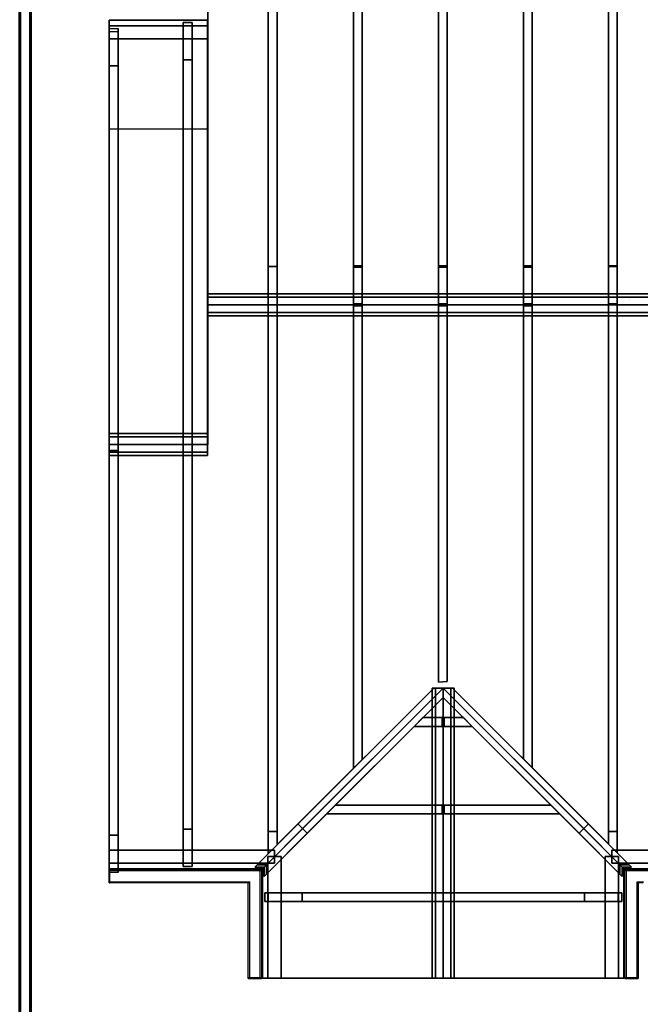
# Model space of a CAD drawing. Extents: x 515 to 17297, y 675 to 3505.
# Drawn here: x 16195 to 16762, y 1135 to 2034 of the extents above; entities that cross this region are included whole.
import ezdxf

# ---------------------------------------------------------------- set-up
doc = ezdxf.new("R2010")
doc.units = 0
doc.header["$LTSCALE"] = 0.25
doc.header["$MEASUREMENT"] = 0
doc.layers.add('DOG', color=3, linetype='CONTINUOUS', lineweight=30)
doc.layers.add('DUV', color=250, linetype='CONTINUOUS', lineweight=60)

msp = doc.modelspace()

# ---------------------------------------------------------------- linework, layer by layer
at = {"layer": 'DOG'}
for points in [[(16366.948, 2358.543), (16366.948, 1808.543, 178.706), (16366.948, 1808.543, 172.706), (16366.948, 2358.543, -6)], [(16366.948, 2358.543, -6), (16366.948, 1808.543, 172.706), (16366.948, 1808.543, 170.706), (16366.948, 2358.543, -8)], [(16422.184, 2353.453, -16.861), (16422.184, 1808.543, 170.706), (16422.184, 2356.543, -7.35)], [(16422.184, 1808.543, 170.706), (16422.184, 2356.543, -7.35), (16430.184, 2356.543, -7.35), (16430.184, 1808.543, 170.706)], [(16430.184, 2353.453, -16.861), (16430.184, 1808.543, 170.706), (16430.184, 2356.543, -7.35)], [(16422.184, 2353.453, -16.861), (16422.184, 2322.449, -15.199), (16422.184, 1808.543, 151.78), (16422.184, 1808.543, 170.706)], [(16430.184, 2353.453, -16.861), (16430.184, 2322.449, -15.199), (16430.184, 1808.543, 151.78), (16430.184, 1808.543, 170.706)], [(16422.184, 2322.449, -15.199), (16422.184, 1808.543, 151.78), (16430.184, 1808.543, 151.78), (16430.184, 2322.449, -15.199)], [(16499.85, 2297.055, -6.948), (16499.85, 1809.494, 150.97), (16499.85, 1808.543, 151.78), (16499.85, 1808.543, 170.706)], [(16499.85, 2297.055, -6.948), (16499.85, 1808.543, 170.706), (16499.85, 2297.055, 11.979)], [(16499.85, 2297.055, -6.948), (16499.85, 1809.494, 150.97), (16507.85, 1809.494, 150.97), (16507.85, 2289.055, -4.348)], [(16499.85, 1808.543, 170.706), (16499.85, 2297.055, 11.979), (16507.85, 2289.055, 14.578), (16507.85, 1808.543, 170.706)], [(16507.85, 2289.055, -4.348), (16507.85, 1809.494, 150.97), (16507.85, 1808.543, 151.78), (16507.85, 1808.543, 170.706)], [(16507.85, 2289.055, -4.348), (16507.85, 1808.543, 170.706), (16507.85, 2289.055, 14.578)], [(16732.85, 2256.06, 6.372), (16732.85, 1809.494, 150.97), (16740.85, 1809.494, 150.97), (16740.85, 2264.06, 3.773)], [(16732.85, 1808.543, 170.706), (16732.85, 2256.06, 25.299), (16740.85, 2264.06, 22.7), (16740.85, 1808.543, 170.706)], [(16740.85, 2264.06, 3.773), (16740.85, 1809.494, 150.97), (16740.85, 1808.543, 151.78), (16740.85, 1808.543, 170.706)], [(16740.85, 2264.06, 3.773), (16740.85, 1808.543, 170.706), (16740.85, 2264.06, 22.7)], [(16732.85, 2256.06, 6.372), (16732.85, 1809.494, 150.97), (16732.85, 1808.543, 151.78), (16732.85, 1808.543, 170.706)], [(16732.85, 2256.06, 6.372), (16732.85, 1808.543, 170.706), (16732.85, 2256.06, 25.299)], [(16577.517, 2219.389, 18.288), (16577.517, 1809.494, 150.97), (16577.517, 1808.543, 151.78), (16577.517, 1808.543, 170.706)], [(16577.517, 2219.389, 18.288), (16577.517, 1808.543, 170.706), (16577.517, 2219.389, 37.214)], [(16577.517, 2219.389, 18.288), (16577.517, 1809.494, 150.97), (16585.517, 1809.494, 150.97), (16585.517, 2211.389, 20.887)], [(16577.517, 1808.543, 170.706), (16577.517, 2219.389, 37.214), (16585.517, 2211.389, 39.813), (16585.517, 1808.543, 170.706)], [(16585.517, 2211.389, 20.887), (16585.517, 1809.494, 150.97), (16585.517, 1808.543, 151.78), (16585.517, 1808.543, 170.706)], [(16585.517, 2211.389, 20.887), (16585.517, 1808.543, 170.706), (16585.517, 2211.389, 39.813)], [(16655.183, 2178.393, 31.608), (16655.183, 1809.494, 150.97), (16663.183, 1809.494, 150.97), (16663.183, 2186.393, 29.009)], [(16655.183, 1808.543, 170.706), (16655.183, 2178.393, 50.534), (16663.183, 2186.393, 47.935), (16663.183, 1808.543, 170.706)], [(16663.183, 2186.393, 29.009), (16663.183, 1809.494, 150.97), (16663.183, 1808.543, 151.78), (16663.183, 1808.543, 170.706)], [(16663.183, 2186.393, 29.009), (16663.183, 1808.543, 170.706), (16663.183, 2186.393, 47.935)], [(16655.183, 2178.393, 31.608), (16655.183, 1809.494, 150.97), (16655.183, 1808.543, 151.78), (16655.183, 1808.543, 170.706)], [(16655.183, 2178.393, 31.608), (16655.183, 1808.543, 170.706), (16655.183, 2178.393, 50.534)], [(16366.748, 2033.543), (16276.951, 2033.543), (16276.951, 2033.543, -6), (16366.748, 2033.543, -6)], [(16276.951, 2033.543), (16276.951, 1646.043, 125.906), (16276.951, 1646.043, 119.906), (16276.951, 2033.543, -6)], [(16366.748, 2033.543, -6), (16276.951, 2033.543, -6), (16276.951, 2033.543, -8), (16366.748, 2033.543, -8)], [(16276.951, 2033.543, -6), (16276.951, 1646.043, 119.906), (16276.951, 1646.043, 117.906), (16276.951, 2033.543, -8)], [(16366.748, 1646.043, 125.906), (16366.748, 2033.543), (16366.748, 2033.543, -6), (16366.748, 1646.043, 119.906)], [(16366.748, 1646.043, 119.906), (16366.748, 2033.543, -6), (16366.748, 2033.543, -8), (16366.748, 1646.043, 117.906)], [(16366.748, 2028.543, -22.147), (16366.748, 2028.543, -34.147), (16276.951, 2028.543, -34.147)], [(16366.748, 2028.543, -22.147), (16276.951, 2028.543, -34.147), (16276.951, 2028.543, -22.147)], [(16366.748, 2028.543, -34.147), (16276.951, 2028.543, -34.147), (16276.951, 2016.543, -34.147), (16366.748, 2016.543, -34.147)], [(16276.951, 2028.543, -34.147), (16276.951, 2028.543, -22.147), (16276.951, 2016.543, -22.147), (16276.951, 2016.543, -34.147)], [(16276.951, 2028.543, -22.147), (16366.748, 2028.543, -22.147), (16366.748, 2016.543, -22.147), (16276.951, 2016.543, -22.147)], [(16276.951, 2022.891, 0.258), (16276.951, 1640.481, 135.025), (16276.951, 2025.981, 9.769)], [(16276.951, 1640.481, 135.025), (16276.951, 2025.981, 9.769), (16284.951, 2025.981, 9.769), (16284.951, 1640.481, 135.025)], [(16284.951, 2022.891, 0.258), (16284.951, 1640.481, 135.025), (16284.951, 2025.981, 9.769)], [(16344.518, 2028.453, -16.861), (16344.518, 1646.043, 117.906), (16344.518, 2031.543, -7.35)], [(16344.518, 1646.043, 117.906), (16344.518, 2031.543, -7.35), (16352.518, 2031.543, -7.35), (16352.518, 1646.043, 117.906)], [(16344.518, 2031.543, -7.35), (16344.518, 2028.453, -16.861), (16352.518, 2028.453, -16.861), (16352.518, 2031.543, -7.35)], [(16344.518, 2028.453, -16.861), (16344.518, 1997.449, -15.199), (16344.518, 1646.043, 98.98), (16344.518, 1646.043, 117.906)], [(16344.518, 2028.453, -16.861), (16344.518, 1997.449, -15.199), (16352.518, 1997.449, -15.199), (16352.518, 2028.453, -16.861)], [(16352.518, 2028.453, -16.861), (16352.518, 1646.043, 117.906), (16352.518, 2031.543, -7.35)], [(16352.518, 2028.453, -16.861), (16352.518, 1997.449, -15.199), (16352.518, 1646.043, 98.98), (16352.518, 1646.043, 117.906)], [(16366.748, 2028.543, -22.147), (16366.748, 2028.543, -34.147), (16366.748, 2016.543, -34.147), (16366.748, 2016.543, -22.147)], [(16276.951, 2022.891, 0.258), (16276.951, 1991.887, 1.92), (16276.951, 1640.481, 116.099), (16276.951, 1640.481, 135.025)], [(16276.951, 2022.891, 0.258), (16276.951, 1991.887, 1.92), (16284.951, 1991.887, 1.92), (16284.951, 2022.891, 0.258)], [(16366.748, 2016.543, -22.147), (16366.748, 2016.543, -34.147), (16276.951, 2016.543, -34.147)], [(16366.748, 2016.543, -22.147), (16276.951, 2016.543, -34.147), (16276.951, 2016.543, -22.147)], [(16284.951, 2022.891, 0.258), (16284.951, 1991.887, 1.92), (16284.951, 1640.481, 116.099), (16284.951, 1640.481, 135.025)], [(16344.518, 1997.449, -15.199), (16344.518, 1646.043, 98.98), (16352.518, 1646.043, 98.98), (16352.518, 1997.449, -15.199)], [(16276.951, 1991.887, 1.92), (16276.951, 1640.481, 116.099), (16284.951, 1640.481, 116.099), (16284.951, 1991.887, 1.92)], [(16366.848, 1934.334, -1), (16366.848, 1646.043, 92.671), (16276.851, 1646.043, 92.671), (16276.851, 1934.334, -1)], [(16366.848, 1808.543, 178.706), (16366.848, 1646.043, 125.906), (16366.848, 1646.043, 119.906), (16366.848, 1808.543, 172.706)], [(16366.848, 1808.543, 172.706), (16366.848, 1646.043, 119.906), (16366.848, 1646.043, 117.906), (16366.848, 1808.543, 170.706)], [(16422.184, 1272.365, -16.935), (16422.184, 1292.637, -15.848), (16422.184, 1808.543, 151.78), (16422.184, 1808.543, 170.706)], [(16422.184, 1272.365, -16.935), (16422.184, 1808.543, 170.706), (16422.184, 1272.365, -3.509)], [(16430.184, 1292.637, -15.848), (16430.184, 1808.543, 151.78), (16422.184, 1808.543, 151.78), (16422.184, 1292.637, -15.848)], [(16430.184, 1808.543, 170.706), (16430.184, 1280.365, -0.91), (16422.184, 1272.365, -3.509), (16422.184, 1808.543, 170.706)], [(16430.184, 1280.365, -16.506), (16430.184, 1292.637, -15.848), (16430.184, 1808.543, 151.78), (16430.184, 1808.543, 170.706)], [(16430.184, 1280.365, -16.506), (16430.184, 1808.543, 170.706), (16430.184, 1280.365, -0.91)], [(16499.85, 1350.031, 2.8), (16499.85, 1807.592, 150.97), (16499.85, 1808.543, 151.78), (16499.85, 1808.543, 170.706)], [(16499.85, 1350.031, 2.8), (16499.85, 1808.543, 170.706), (16499.85, 1350.031, 21.726)], [(16507.85, 1808.543, 170.706), (16507.85, 1358.031, 24.326), (16499.85, 1350.031, 21.726), (16499.85, 1808.543, 170.706)], [(16507.85, 1358.031, 5.399), (16507.85, 1807.592, 150.97), (16507.85, 1808.543, 151.78), (16507.85, 1808.543, 170.706)], [(16507.85, 1358.031, 5.399), (16507.85, 1808.543, 170.706), (16507.85, 1358.031, 24.326)], [(16577.517, 1428.902, 28.427), (16577.517, 1807.592, 150.97), (16577.517, 1808.543, 151.78), (16577.517, 1808.543, 170.706)], [(16577.517, 1428.902, 28.427), (16577.517, 1808.543, 170.706), (16577.517, 1428.902, 47.353)], [(16585.517, 1808.543, 170.706), (16585.517, 1429.564, 47.568), (16577.517, 1428.902, 47.353), (16577.517, 1808.543, 170.706)], [(16585.517, 1429.564, 28.642), (16585.517, 1807.592, 150.97), (16585.517, 1808.543, 151.78), (16585.517, 1808.543, 170.706)], [(16585.517, 1429.564, 28.642), (16585.517, 1808.543, 170.706), (16585.517, 1429.564, 47.568)], [(16655.183, 1358.693, 5.614), (16655.183, 1807.592, 150.97), (16655.183, 1808.543, 151.78), (16655.183, 1808.543, 170.706)], [(16655.183, 1358.693, 5.614), (16655.183, 1808.543, 170.706), (16655.183, 1358.693, 24.541)], [(16663.183, 1808.543, 170.706), (16663.183, 1350.693, 21.941), (16655.183, 1358.693, 24.541), (16655.183, 1808.543, 170.706)], [(16663.183, 1350.693, 3.015), (16663.183, 1807.592, 150.97), (16663.183, 1808.543, 151.78), (16663.183, 1808.543, 170.706)], [(16663.183, 1350.693, 3.015), (16663.183, 1808.543, 170.706), (16663.183, 1350.693, 21.941)], [(16732.85, 1281.027, -16.471), (16732.85, 1292.637, -15.848), (16732.85, 1808.543, 151.78), (16732.85, 1808.543, 170.706)], [(16732.85, 1281.027, -16.471), (16732.85, 1808.543, 170.706), (16732.85, 1281.027, -0.695)], [(16740.85, 1292.637, -15.848), (16740.85, 1808.543, 151.78), (16732.85, 1808.543, 151.78), (16732.85, 1292.637, -15.848)], [(16740.85, 1808.543, 170.706), (16740.85, 1273.027, -3.294), (16732.85, 1281.027, -0.695), (16732.85, 1808.543, 170.706)], [(16740.85, 1273.027, -16.9), (16740.85, 1292.637, -15.848), (16740.85, 1808.543, 151.78), (16740.85, 1808.543, 170.706)], [(16740.85, 1273.027, -16.9), (16740.85, 1808.543, 170.706), (16740.85, 1273.027, -3.294)], [(16507.85, 1358.031, 5.399), (16507.85, 1807.592, 150.97), (16499.85, 1807.592, 150.97), (16499.85, 1350.031, 2.8)], [(16585.517, 1429.564, 28.642), (16585.517, 1807.592, 150.97), (16577.517, 1807.592, 150.97), (16577.517, 1428.902, 28.427)], [(16663.183, 1350.693, 3.015), (16663.183, 1807.592, 150.97), (16655.183, 1807.592, 150.97), (16655.183, 1358.693, 5.614)], [(16366.848, 1780.614, 160.263), (16366.848, 1773.543, 167.334), (16366.848, 1783.543, 167.334)], [(16366.848, 1783.543, 167.334), (16366.848, 1773.543, 167.334), (16366.848, 1780.614, 174.405)], [(16366.848, 1780.614, 174.405), (16366.848, 1783.543, 167.334), (16901.848, 1783.543, 167.334), (16901.848, 1780.614, 174.405)], [(16366.848, 1783.543, 167.334), (16366.848, 1780.614, 160.263), (16901.848, 1780.614, 160.263), (16901.848, 1783.543, 167.334)], [(16366.848, 1780.614, 174.405), (16366.848, 1773.543, 167.334), (16366.848, 1773.543, 177.334)], [(16366.848, 1773.543, 177.334), (16366.848, 1780.614, 174.405), (16901.848, 1780.614, 174.405), (16901.848, 1773.543, 177.334)], [(16366.848, 1780.614, 160.263), (16366.848, 1773.543, 167.334), (16901.848, 1773.543, 167.334), (16901.848, 1780.614, 160.263)], [(16901.848, 1780.543, 141.287), (16901.848, 1780.543, 121.287), (16366.848, 1780.543, 121.287)], [(16901.848, 1780.543, 141.287), (16366.848, 1780.543, 121.287), (16366.848, 1780.543, 141.287)], [(16901.848, 1780.543, 121.287), (16366.848, 1780.543, 121.287), (16366.848, 1766.543, 121.287), (16901.848, 1766.543, 121.287)], [(16366.848, 1780.543, 121.287), (16366.848, 1780.543, 141.287), (16366.848, 1766.543, 141.287), (16366.848, 1766.543, 121.287)], [(16366.848, 1780.543, 141.287), (16901.848, 1780.543, 141.287), (16901.848, 1766.543, 141.287), (16366.848, 1766.543, 141.287)], [(16366.848, 1766.472, 160.263), (16366.848, 1763.543, 167.334), (16366.848, 1773.543, 167.334)], [(16366.848, 1773.543, 177.334), (16366.848, 1773.543, 167.334), (16366.848, 1766.472, 174.405)], [(16366.848, 1766.472, 174.405), (16366.848, 1773.543, 167.334), (16366.848, 1763.543, 167.334)], [(16366.848, 1766.472, 174.405), (16366.848, 1773.543, 177.334), (16901.848, 1773.543, 177.334), (16901.848, 1766.472, 174.405)], [(16366.848, 1773.543, 167.334), (16366.848, 1766.472, 160.263), (16901.848, 1766.472, 160.263), (16901.848, 1773.543, 167.334)], [(16901.848, 1773.543, 167.334), (16366.848, 1773.543, 167.334), (16366.848, 1773.543, 161.334), (16901.848, 1773.543, 161.334)], [(16901.848, 1773.543, 161.334), (16366.848, 1773.543, 161.334), (16366.848, 1773.543, 159.334), (16901.848, 1773.543, 159.334)], [(16366.948, 1773.543, 167.334), (16901.748, 1773.543, 167.334), (16901.748, 1773.543, 161.334), (16366.948, 1773.543, 161.334)], [(16366.948, 1773.543, 161.334), (16901.748, 1773.543, 161.334), (16901.748, 1773.543, 159.334), (16366.948, 1773.543, 159.334)], [(16430.184, 1773.543, 140.407), (16430.184, 1773.543, 159.334), (16422.184, 1773.543, 159.334), (16422.184, 1773.543, 140.407)], [(16422.184, 1773.543, 140.407), (16422.184, 1773.543, 159.334), (16430.184, 1773.543, 159.334), (16430.184, 1773.543, 140.407)], [(16499.85, 1774.494, 139.598), (16499.85, 1773.543, 140.407), (16507.85, 1773.543, 140.407), (16507.85, 1774.494, 139.598)], [(16507.85, 1772.592, 139.598), (16507.85, 1773.543, 140.407), (16499.85, 1773.543, 140.407), (16499.85, 1772.592, 139.598)], [(16507.85, 1773.543, 140.407), (16507.85, 1773.543, 159.334), (16499.85, 1773.543, 159.334), (16499.85, 1773.543, 140.407)], [(16499.85, 1773.543, 140.407), (16499.85, 1773.543, 159.334), (16507.85, 1773.543, 159.334), (16507.85, 1773.543, 140.407)], [(16577.517, 1774.494, 139.598), (16577.517, 1773.543, 140.407), (16585.517, 1773.543, 140.407), (16585.517, 1774.494, 139.598)], [(16585.517, 1772.592, 139.598), (16585.517, 1773.543, 140.407), (16577.517, 1773.543, 140.407), (16577.517, 1772.592, 139.598)], [(16585.517, 1773.543, 140.407), (16585.517, 1773.543, 159.334), (16577.517, 1773.543, 159.334), (16577.517, 1773.543, 140.407)], [(16577.517, 1773.543, 140.407), (16577.517, 1773.543, 159.334), (16585.517, 1773.543, 159.334), (16585.517, 1773.543, 140.407)], [(16655.183, 1774.494, 139.598), (16655.183, 1773.543, 140.407), (16663.183, 1773.543, 140.407), (16663.183, 1774.494, 139.598)], [(16663.183, 1772.592, 139.598), (16663.183, 1773.543, 140.407), (16655.183, 1773.543, 140.407), (16655.183, 1772.592, 139.598)], [(16663.183, 1773.543, 140.407), (16663.183, 1773.543, 159.334), (16655.183, 1773.543, 159.334), (16655.183, 1773.543, 140.407)], [(16655.183, 1773.543, 140.407), (16655.183, 1773.543, 159.334), (16663.183, 1773.543, 159.334), (16663.183, 1773.543, 140.407)], [(16732.85, 1774.494, 139.598), (16732.85, 1773.543, 140.407), (16740.85, 1773.543, 140.407), (16740.85, 1774.494, 139.598)], [(16740.85, 1773.543, 140.407), (16740.85, 1773.543, 159.334), (16732.85, 1773.543, 159.334), (16732.85, 1773.543, 140.407)], [(16732.85, 1773.543, 140.407), (16732.85, 1773.543, 159.334), (16740.85, 1773.543, 159.334), (16740.85, 1773.543, 140.407)], [(16751.851, 1778.494, -0.05), (16751.851, 1778.594, -0.05), (16751.851, 1778.594, 0.05), (16751.851, 1778.494, 0.05)], [(16751.951, 1778.494, -0.05), (16751.951, 1778.594, -0.05), (16751.851, 1778.594, -0.05), (16751.851, 1778.494, -0.05)], [(16751.951, 1778.594, -0.05), (16751.951, 1778.594, 0.05), (16751.851, 1778.594, 0.05), (16751.851, 1778.594, -0.05)], [(16751.951, 1778.594, 0.05), (16751.951, 1778.494, 0.05), (16751.851, 1778.494, 0.05), (16751.851, 1778.594, 0.05)], [(16751.951, 1778.494, 0.05), (16751.951, 1778.494, -0.05), (16751.851, 1778.494, -0.05), (16751.851, 1778.494, 0.05)], [(16751.951, 1778.494, -0.05), (16751.951, 1778.594, -0.05), (16751.951, 1778.594, 0.05), (16751.951, 1778.494, 0.05)], [(16901.848, 1766.543, 141.287), (16901.848, 1766.543, 121.287), (16366.848, 1766.543, 121.287)], [(16901.848, 1766.543, 141.287), (16366.848, 1766.543, 121.287), (16366.848, 1766.543, 141.287)], [(16366.848, 1766.472, 160.263), (16366.848, 1763.543, 167.334), (16901.848, 1763.543, 167.334), (16901.848, 1766.472, 160.263)], [(16366.848, 1763.543, 167.334), (16366.848, 1766.472, 174.405), (16901.848, 1766.472, 174.405), (16901.848, 1763.543, 167.334)], [(16276.951, 1653.114, 118.835), (16276.951, 1656.043, 125.906), (16276.951, 1646.043, 125.906)], [(16276.951, 1653.114, 132.977), (16276.951, 1646.043, 125.906), (16276.951, 1656.043, 125.906)], [(16366.748, 1653.114, 118.835), (16366.748, 1656.043, 125.906), (16276.951, 1656.043, 125.906), (16276.951, 1653.114, 118.835)], [(16366.748, 1656.043, 125.906), (16366.748, 1653.114, 132.977), (16276.951, 1653.114, 132.977), (16276.951, 1656.043, 125.906)], [(16366.748, 1653.114, 118.835), (16366.748, 1656.043, 125.906), (16366.748, 1646.043, 125.906)], [(16366.748, 1653.114, 132.977), (16366.748, 1646.043, 125.906), (16366.748, 1656.043, 125.906)], [(16276.951, 1646.043, 135.906), (16276.951, 1646.043, 125.906), (16276.951, 1653.114, 132.977)], [(16366.748, 1653.114, 132.977), (16366.748, 1646.043, 135.906), (16276.951, 1646.043, 135.906), (16276.951, 1653.114, 132.977)], [(16366.748, 1646.043, 125.906), (16366.748, 1653.114, 118.835), (16276.951, 1653.114, 118.835), (16276.951, 1646.043, 125.906)], [(16276.951, 1653.043, 99.86), (16276.951, 1653.043, 79.86), (16366.748, 1653.043, 79.86)], [(16276.951, 1653.043, 99.86), (16366.748, 1653.043, 79.86), (16366.748, 1653.043, 99.86)], [(16276.951, 1639.043, 99.86), (16276.951, 1639.043, 79.86), (16276.951, 1653.043, 79.86), (16276.951, 1653.043, 99.86)], [(16276.951, 1639.043, 79.86), (16366.748, 1639.043, 79.86), (16366.748, 1653.043, 79.86), (16276.951, 1653.043, 79.86)], [(16366.748, 1639.043, 99.86), (16276.951, 1639.043, 99.86), (16276.951, 1653.043, 99.86), (16366.748, 1653.043, 99.86)], [(16276.951, 1638.972, 118.835), (16276.951, 1646.043, 125.906), (16276.951, 1636.043, 125.906)], [(16276.951, 1636.043, 125.906), (16276.951, 1646.043, 125.906), (16276.951, 1638.972, 132.977)], [(16276.951, 1638.972, 132.977), (16276.951, 1646.043, 125.906), (16276.951, 1646.043, 135.906)], [(16366.748, 1646.043, 135.906), (16366.748, 1638.972, 132.977), (16276.951, 1638.972, 132.977), (16276.951, 1646.043, 135.906)], [(16366.748, 1638.972, 118.835), (16366.748, 1646.043, 125.906), (16276.951, 1646.043, 125.906), (16276.951, 1638.972, 118.835)], [(16276.951, 1646.043, 125.906), (16366.748, 1646.043, 125.906), (16366.748, 1646.043, 119.906), (16276.951, 1646.043, 119.906)], [(16276.951, 1646.043, 125.906), (16276.951, 1258.543), (16276.951, 1258.543, -6), (16276.951, 1646.043, 119.906)], [(16366.848, 1646.043, 125.906), (16276.951, 1646.043, 125.906), (16276.951, 1646.043, 119.906), (16366.848, 1646.043, 119.906)], [(16276.951, 1646.043, 119.906), (16366.748, 1646.043, 119.906), (16366.748, 1646.043, 117.906), (16276.951, 1646.043, 117.906)], [(16276.951, 1646.043, 119.906), (16276.951, 1258.543, -6), (16276.951, 1258.543, -8), (16276.951, 1646.043, 117.906)], [(16366.848, 1646.043, 119.906), (16276.951, 1646.043, 119.906), (16276.951, 1646.043, 117.906), (16366.848, 1646.043, 117.906)], [(16344.518, 1646.043, 98.98), (16344.518, 1646.043, 117.906), (16352.518, 1646.043, 117.906), (16352.518, 1646.043, 98.98)], [(16344.518, 1263.633, -16.861), (16344.518, 1294.637, -15.199), (16344.518, 1646.043, 98.98), (16344.518, 1646.043, 117.906)], [(16344.518, 1263.633, -16.861), (16344.518, 1646.043, 117.906), (16344.518, 1260.543, -7.35)], [(16352.518, 1294.637, -15.199), (16352.518, 1646.043, 98.98), (16344.518, 1646.043, 98.98), (16344.518, 1294.637, -15.199)], [(16352.518, 1646.043, 98.98), (16352.518, 1646.043, 117.906), (16344.518, 1646.043, 117.906), (16344.518, 1646.043, 98.98)], [(16352.518, 1646.043, 117.906), (16352.518, 1260.543, -7.35), (16344.518, 1260.543, -7.35), (16344.518, 1646.043, 117.906)], [(16352.518, 1263.633, -16.861), (16352.518, 1294.637, -15.199), (16352.518, 1646.043, 98.98), (16352.518, 1646.043, 117.906)], [(16352.518, 1263.633, -16.861), (16352.518, 1646.043, 117.906), (16352.518, 1260.543, -7.35)], [(16366.748, 1646.043, 135.906), (16366.748, 1646.043, 125.906), (16366.748, 1653.114, 132.977)], [(16366.748, 1639.043, 79.86), (16366.748, 1639.043, 99.86), (16366.748, 1653.043, 99.86), (16366.748, 1653.043, 79.86)], [(16366.748, 1638.972, 118.835), (16366.748, 1646.043, 125.906), (16366.748, 1636.043, 125.906)], [(16366.748, 1636.043, 125.906), (16366.748, 1646.043, 125.906), (16366.748, 1638.972, 132.977)], [(16366.748, 1638.972, 132.977), (16366.748, 1646.043, 125.906), (16366.748, 1646.043, 135.906)], [(16276.951, 1258.071, 0.258), (16276.951, 1289.075, 1.92), (16276.951, 1640.481, 116.099), (16276.951, 1640.481, 135.025)], [(16276.951, 1258.071, 0.258), (16276.951, 1640.481, 135.025), (16276.951, 1254.981, 9.769)], [(16284.951, 1289.075, 1.92), (16284.951, 1640.481, 116.099), (16276.951, 1640.481, 116.099), (16276.951, 1289.075, 1.92)], [(16284.951, 1640.481, 135.025), (16284.951, 1254.981, 9.769), (16276.951, 1254.981, 9.769), (16276.951, 1640.481, 135.025)], [(16276.951, 1639.043, 99.86), (16276.951, 1639.043, 79.86), (16366.748, 1639.043, 79.86)], [(16276.951, 1639.043, 99.86), (16366.748, 1639.043, 79.86), (16366.748, 1639.043, 99.86)], [(16366.748, 1638.972, 132.977), (16366.748, 1636.043, 125.906), (16276.951, 1636.043, 125.906), (16276.951, 1638.972, 132.977)], [(16366.748, 1636.043, 125.906), (16366.748, 1638.972, 118.835), (16276.951, 1638.972, 118.835), (16276.951, 1636.043, 125.906)], [(16284.951, 1258.071, 0.258), (16284.951, 1289.075, 1.92), (16284.951, 1640.481, 116.099), (16284.951, 1640.481, 135.025)], [(16284.951, 1258.071, 0.258), (16284.951, 1640.481, 135.025), (16284.951, 1254.981, 9.769)], [(16411.913, 1262.094, -16.84), (16573.362, 1423.543, 45.612), (16409.777, 1259.957, -7.54)], [(16581.848, 1423.543, 45.612), (16418.262, 1259.957, -7.54), (16409.777, 1259.957, -7.54), (16573.362, 1423.543, 45.612)], [(16411.913, 1262.094, -16.84), (16449.223, 1299.404, -18.675), (16573.362, 1423.543, 21.66), (16573.362, 1423.543, 45.612)], [(16416.848, 1258.543), (16581.848, 1423.543, 53.612), (16581.848, 1423.543, 47.612), (16416.848, 1258.543, -6)], [(16581.848, 1423.543, 53.612), (16416.848, 1258.543), (16416.848, 1258.543, -6), (16581.848, 1423.543, 47.612)], [(16416.848, 1258.543, -6), (16581.848, 1423.543, 47.612), (16581.848, 1423.543, 45.612), (16416.848, 1258.543, -8)], [(16581.848, 1423.543, 47.612), (16416.848, 1258.543, -6), (16416.848, 1258.543, -8), (16581.848, 1423.543, 45.612)], [(16420.447, 1262.142, -17.051), (16581.848, 1423.543, 45.612), (16418.262, 1259.957, -7.54)], [(16581.848, 1415.058, 45.612), (16418.262, 1251.472, -7.54), (16418.262, 1259.957, -7.54), (16581.848, 1423.543, 45.612)], [(16420.447, 1262.142, -17.051), (16453.466, 1295.161, -18.675), (16581.848, 1423.543, 23.039), (16581.848, 1423.543, 45.612)], [(16453.466, 1295.161, -18.675), (16581.848, 1423.543, 23.039), (16573.362, 1423.543, 21.66), (16449.223, 1299.404, -18.675)], [(16457.708, 1290.919, -18.675), (16581.848, 1415.058, 21.66), (16581.848, 1423.543, 23.039), (16453.466, 1295.161, -18.675)], [(16574.777, 1423.543, 46.541), (16571.848, 1423.543, 53.612), (16581.848, 1423.543, 53.612)], [(16574.777, 1423.543, 60.683), (16581.848, 1423.543, 53.612), (16571.848, 1423.543, 53.612)], [(16574.777, 1423.543, 46.541), (16571.848, 1423.543, 53.612), (16571.848, 1158.643, 53.612), (16574.777, 1158.643, 46.541)], [(16571.848, 1423.543, 53.612), (16574.777, 1423.543, 60.683), (16574.777, 1158.643, 60.683), (16571.848, 1158.643, 53.612)], [(16581.848, 1423.543, 23.039), (16581.848, 1423.543, 45.612), (16573.362, 1423.543, 45.612), (16573.362, 1423.543, 21.66)], [(16581.848, 1423.543, 63.612), (16581.848, 1423.543, 53.612), (16574.777, 1423.543, 60.683)], [(16574.777, 1423.543, 60.683), (16581.848, 1423.543, 63.612), (16581.848, 1158.643, 63.612), (16574.777, 1158.643, 60.683)], [(16581.848, 1423.543, 53.612), (16574.777, 1423.543, 46.541), (16574.777, 1158.643, 46.541), (16581.848, 1158.643, 53.612)], [(16574.848, 1158.643, 27.565), (16574.848, 1158.643, 7.565), (16574.848, 1423.543, 7.565)], [(16574.848, 1158.643, 27.565), (16574.848, 1423.543, 7.565), (16574.848, 1423.543, 27.565)], [(16588.848, 1158.643, 7.565), (16588.848, 1423.543, 7.565), (16574.848, 1423.543, 7.565), (16574.848, 1158.643, 7.565)], [(16588.848, 1423.543, 7.565), (16588.848, 1423.543, 27.565), (16574.848, 1423.543, 27.565), (16574.848, 1423.543, 7.565)], [(16588.848, 1423.543, 27.565), (16588.848, 1158.643, 27.565), (16574.848, 1158.643, 27.565), (16574.848, 1423.543, 27.565)], [(16585.517, 1429.564, 47.568), (16585.517, 1429.564, 28.642), (16577.517, 1428.902, 28.427), (16577.517, 1428.902, 47.353)], [(16588.919, 1423.543, 46.541), (16581.848, 1423.543, 53.612), (16591.848, 1423.543, 53.612)], [(16591.848, 1423.543, 53.612), (16581.848, 1423.543, 53.612), (16588.919, 1423.543, 60.683)], [(16588.919, 1423.543, 60.683), (16581.848, 1423.543, 53.612), (16581.848, 1423.543, 63.612)], [(16581.848, 1423.543, 63.612), (16588.919, 1423.543, 60.683), (16588.919, 1158.643, 60.683), (16581.848, 1158.643, 63.612)], [(16588.919, 1423.543, 46.541), (16581.848, 1423.543, 53.612), (16581.848, 1158.643, 53.612), (16588.919, 1158.643, 46.541)], [(16581.848, 1423.543, 53.612), (16746.848, 1258.543), (16746.848, 1258.543, -6), (16581.848, 1423.543, 47.612)], [(16581.848, 1158.643, 53.612), (16581.848, 1423.543, 53.612), (16581.848, 1423.543, 47.612), (16581.848, 1158.643, 47.612)], [(16746.848, 1258.543), (16581.848, 1423.543, 53.612), (16581.848, 1423.543, 47.612), (16746.848, 1258.543, -6)], [(16581.848, 1423.543, 53.612), (16581.848, 1158.643, 53.612), (16581.848, 1158.643, 47.612), (16581.848, 1423.543, 47.612)], [(16581.848, 1423.543, 47.612), (16746.848, 1258.543, -6), (16746.848, 1258.543, -8), (16581.848, 1423.543, 45.612)], [(16581.848, 1158.643, 47.612), (16581.848, 1423.543, 47.612), (16581.848, 1423.543, 45.612), (16581.848, 1158.643, 45.612)], [(16746.848, 1258.543, -6), (16581.848, 1423.543, 47.612), (16581.848, 1423.543, 45.612), (16746.848, 1258.543, -8)], [(16581.848, 1423.543, 47.612), (16581.848, 1158.643, 47.612), (16581.848, 1158.643, 45.612), (16581.848, 1423.543, 45.612)], [(16581.848, 1415.058, 21.66), (16581.848, 1415.058, 45.612), (16581.848, 1423.543, 45.612), (16581.848, 1423.543, 23.039)], [(16743.248, 1262.142, -17.051), (16710.23, 1295.161, -18.675), (16581.848, 1423.543, 23.039), (16581.848, 1423.543, 45.612)], [(16743.248, 1262.142, -17.051), (16581.848, 1423.543, 45.612), (16745.433, 1259.957, -7.54)], [(16710.23, 1295.161, -18.675), (16581.848, 1423.543, 23.039), (16581.848, 1415.058, 21.66), (16705.987, 1290.919, -18.675)], [(16581.848, 1423.543, 23.039), (16581.848, 1423.543, 45.612), (16581.848, 1415.058, 45.612), (16581.848, 1415.058, 21.66)], [(16581.848, 1423.543, 45.612), (16745.433, 1259.957, -7.54), (16745.433, 1251.472, -7.54), (16581.848, 1415.058, 45.612)], [(16714.472, 1299.404, -18.675), (16590.333, 1423.543, 21.66), (16581.848, 1423.543, 23.039), (16710.23, 1295.161, -18.675)], [(16590.333, 1423.543, 21.66), (16590.333, 1423.543, 45.612), (16581.848, 1423.543, 45.612), (16581.848, 1423.543, 23.039)], [(16590.333, 1423.543, 45.612), (16753.919, 1259.957, -7.54), (16745.433, 1259.957, -7.54), (16581.848, 1423.543, 45.612)], [(16588.848, 1158.643, 27.565), (16588.848, 1158.643, 7.565), (16588.848, 1423.543, 7.565)], [(16588.848, 1158.643, 27.565), (16588.848, 1423.543, 7.565), (16588.848, 1423.543, 27.565)], [(16588.919, 1423.543, 60.683), (16591.848, 1423.543, 53.612), (16591.848, 1158.643, 53.612), (16588.919, 1158.643, 60.683)], [(16591.848, 1423.543, 53.612), (16588.919, 1423.543, 46.541), (16588.919, 1158.643, 46.541), (16591.848, 1158.643, 53.612)], [(16751.782, 1262.094, -16.84), (16714.472, 1299.404, -18.675), (16590.333, 1423.543, 21.66), (16590.333, 1423.543, 45.612)], [(16751.782, 1262.094, -16.84), (16590.333, 1423.543, 45.612), (16753.919, 1259.957, -7.54)], [(16420.398, 1253.609, -16.84), (16581.848, 1415.058, 45.612), (16418.262, 1251.472, -7.54)], [(16420.398, 1253.609, -16.84), (16457.708, 1290.919, -18.675), (16581.848, 1415.058, 21.66), (16581.848, 1415.058, 45.612)], [(16743.297, 1253.609, -16.84), (16705.987, 1290.919, -18.675), (16581.848, 1415.058, 21.66), (16581.848, 1415.058, 45.612)], [(16743.297, 1253.609, -16.84), (16581.848, 1415.058, 45.612), (16745.433, 1251.472, -7.54)], [(16555.333, 1388.543, 18.07), (16580.897, 1388.543, 25.876), (16580.897, 1396.543, 25.876), (16563.333, 1396.543, 20.67)], [(16581.848, 1388.543, 45.612), (16555.333, 1388.543, 36.997), (16563.333, 1396.543, 39.596), (16581.848, 1396.543, 45.612)], [(16555.333, 1388.543, 36.997), (16555.333, 1388.543, 18.07), (16563.333, 1396.543, 20.67), (16563.333, 1396.543, 39.596)], [(16563.333, 1396.543, 20.67), (16580.897, 1396.543, 25.876), (16581.848, 1396.543, 26.685), (16581.848, 1396.543, 45.612)], [(16563.333, 1396.543, 20.67), (16581.848, 1396.543, 45.612), (16563.333, 1396.543, 39.596)], [(16580.897, 1388.543, 25.876), (16581.848, 1388.543, 26.685), (16581.848, 1396.543, 26.685), (16580.897, 1396.543, 25.876)], [(16581.848, 1388.543, 26.685), (16581.848, 1388.543, 45.612), (16581.848, 1396.543, 45.612), (16581.848, 1396.543, 26.685)], [(16600.362, 1396.543, 20.67), (16582.799, 1396.543, 25.876), (16581.848, 1396.543, 26.685), (16581.848, 1396.543, 45.612)], [(16600.362, 1396.543, 20.67), (16581.848, 1396.543, 45.612), (16600.362, 1396.543, 39.596)], [(16582.799, 1396.543, 25.876), (16581.848, 1396.543, 26.685), (16581.848, 1388.543, 26.685), (16582.799, 1388.543, 25.876)], [(16581.848, 1396.543, 26.685), (16581.848, 1396.543, 45.612), (16581.848, 1388.543, 45.612), (16581.848, 1388.543, 26.685)], [(16581.848, 1396.543, 45.612), (16600.362, 1396.543, 39.596), (16608.362, 1388.543, 36.997), (16581.848, 1388.543, 45.612)], [(16600.362, 1396.543, 20.67), (16582.799, 1396.543, 25.876), (16582.799, 1388.543, 25.876), (16608.362, 1388.543, 18.07)], [(16600.362, 1396.543, 39.596), (16600.362, 1396.543, 20.67), (16608.362, 1388.543, 18.07), (16608.362, 1388.543, 36.997)], [(16555.333, 1388.543, 18.07), (16580.897, 1388.543, 25.876), (16581.848, 1388.543, 26.685), (16581.848, 1388.543, 45.612)], [(16555.333, 1388.543, 18.07), (16581.848, 1388.543, 45.612), (16555.333, 1388.543, 36.997)], [(16608.362, 1388.543, 18.07), (16582.799, 1388.543, 25.876), (16581.848, 1388.543, 26.685), (16581.848, 1388.543, 45.612)], [(16608.362, 1388.543, 18.07), (16581.848, 1388.543, 45.612), (16608.362, 1388.543, 36.997)], [(16507.85, 1358.031, 24.326), (16507.85, 1358.031, 5.399), (16499.85, 1350.031, 2.8), (16499.85, 1350.031, 21.726)], [(16663.183, 1350.693, 21.941), (16663.183, 1350.693, 3.015), (16655.183, 1358.693, 5.614), (16655.183, 1358.693, 24.541)], [(16475.333, 1308.543, -7.923), (16580.897, 1308.543, 25.876), (16580.897, 1316.543, 25.876), (16483.333, 1316.543, -5.324)], [(16581.848, 1308.543, 45.612), (16475.333, 1308.543, 11.003), (16483.333, 1316.543, 13.602), (16581.848, 1316.543, 45.612)], [(16475.333, 1308.543, 11.003), (16475.333, 1308.543, -7.923), (16483.333, 1316.543, -5.324), (16483.333, 1316.543, 13.602)], [(16483.333, 1316.543, -5.324), (16580.897, 1316.543, 25.876), (16581.848, 1316.543, 26.685), (16581.848, 1316.543, 45.612)], [(16483.333, 1316.543, -5.324), (16581.848, 1316.543, 45.612), (16483.333, 1316.543, 13.602)], [(16580.897, 1308.543, 25.876), (16581.848, 1308.543, 26.685), (16581.848, 1316.543, 26.685), (16580.897, 1316.543, 25.876)], [(16581.848, 1308.543, 26.685), (16581.848, 1308.543, 45.612), (16581.848, 1316.543, 45.612), (16581.848, 1316.543, 26.685)], [(16680.362, 1316.543, -5.324), (16582.799, 1316.543, 25.876), (16581.848, 1316.543, 26.685), (16581.848, 1316.543, 45.612)], [(16680.362, 1316.543, -5.324), (16581.848, 1316.543, 45.612), (16680.362, 1316.543, 13.602)], [(16582.799, 1316.543, 25.876), (16581.848, 1316.543, 26.685), (16581.848, 1308.543, 26.685), (16582.799, 1308.543, 25.876)], [(16581.848, 1316.543, 26.685), (16581.848, 1316.543, 45.612), (16581.848, 1308.543, 45.612), (16581.848, 1308.543, 26.685)], [(16581.848, 1316.543, 45.612), (16680.362, 1316.543, 13.602), (16688.362, 1308.543, 11.003), (16581.848, 1308.543, 45.612)], [(16680.362, 1316.543, -5.324), (16582.799, 1316.543, 25.876), (16582.799, 1308.543, 25.876), (16688.362, 1308.543, -7.923)], [(16680.362, 1316.543, 13.602), (16680.362, 1316.543, -5.324), (16688.362, 1308.543, -7.923), (16688.362, 1308.543, 11.003)], [(16475.333, 1308.543, -7.923), (16580.897, 1308.543, 25.876), (16581.848, 1308.543, 26.685), (16581.848, 1308.543, 45.612)], [(16475.333, 1308.543, -7.923), (16581.848, 1308.543, 45.612), (16475.333, 1308.543, 11.003)], [(16688.362, 1308.543, -7.923), (16582.799, 1308.543, 25.876), (16581.848, 1308.543, 26.685), (16581.848, 1308.543, 45.612)], [(16688.362, 1308.543, -7.923), (16581.848, 1308.543, 45.612), (16688.362, 1308.543, 11.003)], [(16420.447, 1262.142, -17.051), (16453.466, 1295.161, -18.675), (16449.223, 1299.404, -18.675), (16411.913, 1262.094, -16.84)], [(16420.398, 1253.609, -16.84), (16457.708, 1290.919, -18.675), (16453.466, 1295.161, -18.675), (16420.447, 1262.142, -17.051)], [(16743.248, 1262.142, -17.051), (16710.23, 1295.161, -18.675), (16705.987, 1290.919, -18.675), (16743.297, 1253.609, -16.84)], [(16751.782, 1262.094, -16.84), (16714.472, 1299.404, -18.675), (16710.23, 1295.161, -18.675), (16743.248, 1262.142, -17.051)], [(16284.951, 1258.071, 0.258), (16284.951, 1289.075, 1.92), (16276.951, 1289.075, 1.92), (16276.951, 1258.071, 0.258)], [(16352.518, 1263.633, -16.861), (16352.518, 1294.637, -15.199), (16344.518, 1294.637, -15.199), (16344.518, 1263.633, -16.861)], [(16430.184, 1280.365, -16.506), (16430.184, 1292.637, -15.848), (16422.184, 1292.637, -15.848), (16422.184, 1272.365, -16.935)], [(16740.85, 1273.027, -16.9), (16740.85, 1292.637, -15.848), (16732.85, 1292.637, -15.848), (16732.85, 1281.027, -16.471)], [(16430.184, 1280.365, -0.91), (16430.184, 1280.365, -16.506), (16422.184, 1272.365, -16.935), (16422.184, 1272.365, -3.509)], [(16740.85, 1273.027, -3.294), (16740.85, 1273.027, -16.9), (16732.85, 1281.027, -16.471), (16732.85, 1281.027, -0.695)], [(16276.951, 1275.543, -22.147), (16276.951, 1275.543, -34.147), (16427.848, 1275.543, -34.147)], [(16276.951, 1275.543, -22.147), (16427.848, 1275.543, -34.147), (16427.848, 1275.543, -22.147)], [(16276.951, 1263.543, -22.147), (16276.951, 1263.543, -34.147), (16276.951, 1275.543, -34.147), (16276.951, 1275.543, -22.147)], [(16276.951, 1263.543, -34.147), (16427.848, 1263.543, -34.147), (16427.848, 1275.543, -34.147), (16276.951, 1275.543, -34.147)], [(16427.848, 1263.543, -22.147), (16276.951, 1263.543, -22.147), (16276.951, 1275.543, -22.147), (16427.848, 1275.543, -22.147)], [(16421.848, 1269.543, -22.147), (16421.848, 1269.543, -34.147), (16421.848, 1158.643, -34.147)], [(16421.848, 1269.543, -22.147), (16421.848, 1158.643, -34.147), (16421.848, 1158.643, -22.147)], [(16421.848, 1269.543, -22.147), (16421.848, 1269.543, -34.147), (16433.848, 1269.543, -34.147), (16433.848, 1269.543, -22.147)], [(16421.848, 1269.543, -34.147), (16421.848, 1158.643, -34.147), (16433.848, 1158.643, -34.147), (16433.848, 1269.543, -34.147)], [(16421.848, 1158.643, -22.147), (16421.848, 1269.543, -22.147), (16433.848, 1269.543, -22.147), (16433.848, 1158.643, -22.147)], [(16427.848, 1263.543, -34.147), (16427.848, 1263.543, -22.147), (16427.848, 1275.543, -22.147), (16427.848, 1275.543, -34.147)], [(16433.848, 1269.543, -22.147), (16433.848, 1269.543, -34.147), (16433.848, 1158.643, -34.147)], [(16433.848, 1269.543, -22.147), (16433.848, 1158.643, -34.147), (16433.848, 1158.643, -22.147)], [(16729.848, 1158.643, -22.147), (16729.848, 1158.643, -34.147), (16729.848, 1269.543, -34.147)], [(16729.848, 1158.643, -22.147), (16729.848, 1269.543, -34.147), (16729.848, 1269.543, -22.147)], [(16741.848, 1158.643, -34.147), (16741.848, 1269.543, -34.147), (16729.848, 1269.543, -34.147), (16729.848, 1158.643, -34.147)], [(16741.848, 1269.543, -34.147), (16741.848, 1269.543, -22.147), (16729.848, 1269.543, -22.147), (16729.848, 1269.543, -34.147)], [(16741.848, 1269.543, -22.147), (16741.848, 1158.643, -22.147), (16729.848, 1158.643, -22.147), (16729.848, 1269.543, -22.147)], [(16735.848, 1275.543, -22.147), (16735.848, 1275.543, -34.147), (16787.848, 1275.543, -34.147)], [(16735.848, 1275.543, -22.147), (16787.848, 1275.543, -34.147), (16787.848, 1275.543, -22.147)], [(16735.848, 1263.543, -22.147), (16735.848, 1263.543, -34.147), (16735.848, 1275.543, -34.147), (16735.848, 1275.543, -22.147)], [(16735.848, 1263.543, -34.147), (16787.848, 1263.543, -34.147), (16787.848, 1275.543, -34.147), (16735.848, 1275.543, -34.147)], [(16787.848, 1263.543, -22.147), (16735.848, 1263.543, -22.147), (16735.848, 1275.543, -22.147), (16787.848, 1275.543, -22.147)], [(16741.848, 1158.643, -22.147), (16741.848, 1158.643, -34.147), (16741.848, 1269.543, -34.147)], [(16741.848, 1158.643, -22.147), (16741.848, 1269.543, -34.147), (16741.848, 1269.543, -22.147)], [(16276.951, 1263.543, -22.147), (16276.951, 1263.543, -34.147), (16427.848, 1263.543, -34.147)], [(16276.951, 1263.543, -22.147), (16427.848, 1263.543, -34.147), (16427.848, 1263.543, -22.147)], [(16352.518, 1260.543, -7.35), (16352.518, 1263.633, -16.861), (16344.518, 1263.633, -16.861), (16344.518, 1260.543, -7.35)], [(16418.262, 1259.957, -7.54), (16420.447, 1262.142, -17.051), (16411.913, 1262.094, -16.84), (16409.777, 1259.957, -7.54)], [(16418.262, 1251.472, -7.54), (16420.398, 1253.609, -16.84), (16420.447, 1262.142, -17.051), (16418.262, 1259.957, -7.54)], [(16735.848, 1263.543, -22.147), (16735.848, 1263.543, -34.147), (16787.848, 1263.543, -34.147)], [(16735.848, 1263.543, -22.147), (16787.848, 1263.543, -34.147), (16787.848, 1263.543, -22.147)], [(16745.433, 1259.957, -7.54), (16743.248, 1262.142, -17.051), (16743.297, 1253.609, -16.84), (16745.433, 1251.472, -7.54)], [(16753.919, 1259.957, -7.54), (16751.782, 1262.094, -16.84), (16743.248, 1262.142, -17.051), (16745.433, 1259.957, -7.54)], [(16276.701, 1245.543, -4), (16276.701, 1255.786, -8.243), (16276.701, 1257.543, -4)], [(16277.201, 1255.786, -8.243), (16277.201, 1257.543, -4), (16276.701, 1257.543, -4), (16276.701, 1255.786, -8.243)], [(16277.201, 1257.543, -4), (16277.201, 1245.543, -4), (16276.701, 1245.543, -4), (16276.701, 1257.543, -4)], [(16276.701, 1245.543, -4), (16276.701, 1247.301, -8.243), (16276.701, 1251.543, -10), (16276.701, 1255.786, -8.243)], [(16277.201, 1251.543, -10), (16277.201, 1255.786, -8.243), (16276.701, 1255.786, -8.243), (16276.701, 1251.543, -10)], [(16277.201, 1247.301, -8.243), (16277.201, 1251.543, -10), (16276.701, 1251.543, -10), (16276.701, 1247.301, -8.243)], [(16276.951, 1258.543), (16416.848, 1258.543), (16416.848, 1258.543, -6), (16276.951, 1258.543, -6)], [(16276.951, 1258.543, -6), (16416.848, 1258.543, -6), (16416.848, 1258.543, -8), (16276.951, 1258.543, -8)], [(16415.848, 1257.543, -4), (16414.848, 1256.543, -4), (16276.951, 1256.543, -4), (16276.951, 1257.543, -4)], [(16277.201, 1245.543, -4), (16277.201, 1255.786, -8.243), (16277.201, 1257.543, -4)], [(16277.201, 1245.543, -4), (16277.201, 1247.301, -8.243), (16277.201, 1251.543, -10), (16277.201, 1255.786, -8.243)], [(16415.848, 1158.643, -4), (16414.848, 1158.643, -4), (16414.848, 1256.543, -4), (16415.848, 1257.543, -4)], [(16416.848, 1258.543), (16416.848, 1158.643), (16416.848, 1158.643, -6), (16416.848, 1258.543, -6)], [(16416.848, 1258.543, -6), (16416.848, 1158.643, -6), (16416.848, 1158.643, -8), (16416.848, 1258.543, -8)], [(16746.848, 1258.543), (16776.848, 1258.543), (16776.848, 1258.543, -6), (16746.848, 1258.543, -6)], [(16746.848, 1158.643), (16746.848, 1258.543), (16746.848, 1258.543, -6), (16746.848, 1158.643, -6)], [(16746.848, 1258.543, -6), (16776.848, 1258.543, -6), (16776.848, 1258.543, -8), (16746.848, 1258.543, -8)], [(16746.848, 1158.643, -6), (16746.848, 1258.543, -6), (16746.848, 1258.543, -8), (16746.848, 1158.643, -8)], [(16775.848, 1257.543, -4), (16774.848, 1256.543, -4), (16748.848, 1256.543, -4), (16747.848, 1257.543, -4)], [(16747.848, 1257.543, -4), (16748.848, 1256.543, -4), (16748.848, 1158.643, -4), (16747.848, 1158.643, -4)], [(16277.201, 1245.543, -4), (16277.201, 1247.301, -8.243), (16276.701, 1247.301, -8.243), (16276.701, 1245.543, -4)], [(16404.848, 1246.543, -4), (16403.848, 1245.543, -4), (16276.951, 1245.543, -4), (16276.951, 1246.543, -4)], [(16404.848, 1158.643, -4), (16403.848, 1158.643, -4), (16403.848, 1245.543, -4), (16404.848, 1246.543, -4)], [(16764.848, 1246.543, -4), (16763.848, 1245.543, -4), (16759.848, 1245.543, -4), (16758.848, 1246.543, -4)], [(16758.848, 1246.543, -4), (16759.848, 1245.543, -4), (16759.848, 1158.643, -4), (16758.848, 1158.643, -4)], [(16421.938, 1236.543, -16.861), (16581.848, 1236.543, 45.612), (16418.848, 1236.543, -7.35)], [(16581.848, 1228.543, 45.612), (16418.848, 1228.543, -7.35), (16418.848, 1236.543, -7.35), (16581.848, 1236.543, 45.612)], [(16418.848, 1228.543, -7.35), (16421.938, 1228.543, -16.861), (16421.938, 1236.543, -16.861), (16418.848, 1236.543, -7.35)], [(16421.938, 1236.543, -16.861), (16452.942, 1236.543, -15.199), (16581.848, 1236.543, 26.685), (16581.848, 1236.543, 45.612)], [(16421.938, 1228.543, -16.861), (16452.942, 1228.543, -15.199), (16452.942, 1236.543, -15.199), (16421.938, 1236.543, -16.861)], [(16452.942, 1228.543, -15.199), (16581.848, 1228.543, 26.685), (16581.848, 1236.543, 26.685), (16452.942, 1236.543, -15.199)], [(16581.848, 1228.543, 26.685), (16581.848, 1228.543, 45.612), (16581.848, 1236.543, 45.612), (16581.848, 1236.543, 26.685)], [(16741.758, 1236.543, -16.861), (16710.754, 1236.543, -15.199), (16581.848, 1236.543, 26.685), (16581.848, 1236.543, 45.612)], [(16741.758, 1236.543, -16.861), (16581.848, 1236.543, 45.612), (16744.848, 1236.543, -7.35)], [(16710.754, 1236.543, -15.199), (16581.848, 1236.543, 26.685), (16581.848, 1228.543, 26.685), (16710.754, 1228.543, -15.199)], [(16581.848, 1236.543, 26.685), (16581.848, 1236.543, 45.612), (16581.848, 1228.543, 45.612), (16581.848, 1228.543, 26.685)], [(16581.848, 1236.543, 45.612), (16744.848, 1236.543, -7.35), (16744.848, 1228.543, -7.35), (16581.848, 1228.543, 45.612)], [(16741.758, 1236.543, -16.861), (16710.754, 1236.543, -15.199), (16710.754, 1228.543, -15.199), (16741.758, 1228.543, -16.861)], [(16744.848, 1236.543, -7.35), (16741.758, 1236.543, -16.861), (16741.758, 1228.543, -16.861), (16744.848, 1228.543, -7.35)], [(16421.938, 1228.543, -16.861), (16581.848, 1228.543, 45.612), (16418.848, 1228.543, -7.35)], [(16421.938, 1228.543, -16.861), (16452.942, 1228.543, -15.199), (16581.848, 1228.543, 26.685), (16581.848, 1228.543, 45.612)], [(16741.758, 1228.543, -16.861), (16710.754, 1228.543, -15.199), (16581.848, 1228.543, 26.685), (16581.848, 1228.543, 45.612)], [(16741.758, 1228.543, -16.861), (16581.848, 1228.543, 45.612), (16744.848, 1228.543, -7.35)], [(16403.848, 1158.893, -4), (16405.605, 1158.893, -8.243), (16409.848, 1158.893, -10), (16414.09, 1158.893, -8.243)], [(16403.848, 1158.893, -4), (16414.09, 1158.893, -8.243), (16415.848, 1158.893, -4)], [(16403.848, 1158.393, -4), (16405.605, 1158.393, -8.243), (16405.605, 1158.893, -8.243), (16403.848, 1158.893, -4)], [(16415.848, 1158.393, -4), (16403.848, 1158.393, -4), (16403.848, 1158.893, -4), (16415.848, 1158.893, -4)], [(16403.848, 1158.393, -4), (16405.605, 1158.393, -8.243), (16409.848, 1158.393, -10), (16414.09, 1158.393, -8.243)], [(16403.848, 1158.393, -4), (16414.09, 1158.393, -8.243), (16415.848, 1158.393, -4)], [(16405.605, 1158.393, -8.243), (16409.848, 1158.393, -10), (16409.848, 1158.893, -10), (16405.605, 1158.893, -8.243)], [(16409.848, 1158.393, -10), (16414.09, 1158.393, -8.243), (16414.09, 1158.893, -8.243), (16409.848, 1158.893, -10)], [(16414.09, 1158.393, -8.243), (16415.848, 1158.393, -4), (16415.848, 1158.893, -4), (16414.09, 1158.893, -8.243)], [(16416.848, 1158.643), (16581.848, 1158.643, 53.612), (16581.848, 1158.643, 47.612), (16416.848, 1158.643, -6)], [(16416.848, 1158.643, -6), (16581.848, 1158.643, 47.612), (16581.848, 1158.643, 45.612), (16416.848, 1158.643, -8)], [(16421.848, 1158.643, -34.147), (16421.848, 1158.643, -22.147), (16433.848, 1158.643, -22.147), (16433.848, 1158.643, -34.147)], [(16574.777, 1158.643, 46.541), (16571.848, 1158.643, 53.612), (16581.848, 1158.643, 53.612)], [(16574.777, 1158.643, 60.683), (16581.848, 1158.643, 53.612), (16571.848, 1158.643, 53.612)], [(16581.848, 1158.643, 63.612), (16581.848, 1158.643, 53.612), (16574.777, 1158.643, 60.683)], [(16588.848, 1158.643, 27.565), (16588.848, 1158.643, 7.565), (16574.848, 1158.643, 7.565), (16574.848, 1158.643, 27.565)], [(16588.919, 1158.643, 46.541), (16581.848, 1158.643, 53.612), (16591.848, 1158.643, 53.612)], [(16591.848, 1158.643, 53.612), (16581.848, 1158.643, 53.612), (16588.919, 1158.643, 60.683)], [(16588.919, 1158.643, 60.683), (16581.848, 1158.643, 53.612), (16581.848, 1158.643, 63.612)], [(16581.848, 1158.643, 53.612), (16746.848, 1158.643), (16746.848, 1158.643, -6), (16581.848, 1158.643, 47.612)], [(16581.848, 1158.643, 47.612), (16746.848, 1158.643, -6), (16746.848, 1158.643, -8), (16581.848, 1158.643, 45.612)], [(16741.848, 1158.643, -22.147), (16741.848, 1158.643, -34.147), (16729.848, 1158.643, -34.147), (16729.848, 1158.643, -22.147)], [(16759.848, 1158.893, -4), (16749.605, 1158.893, -8.243), (16747.848, 1158.893, -4)], [(16749.605, 1158.893, -8.243), (16747.848, 1158.893, -4), (16747.848, 1158.393, -4), (16749.605, 1158.393, -8.243)], [(16747.848, 1158.893, -4), (16759.848, 1158.893, -4), (16759.848, 1158.393, -4), (16747.848, 1158.393, -4)], [(16759.848, 1158.393, -4), (16749.605, 1158.393, -8.243), (16747.848, 1158.393, -4)], [(16759.848, 1158.893, -4), (16758.09, 1158.893, -8.243), (16753.848, 1158.893, -10), (16749.605, 1158.893, -8.243)], [(16753.848, 1158.893, -10), (16749.605, 1158.893, -8.243), (16749.605, 1158.393, -8.243), (16753.848, 1158.393, -10)], [(16759.848, 1158.393, -4), (16758.09, 1158.393, -8.243), (16753.848, 1158.393, -10), (16749.605, 1158.393, -8.243)], [(16758.09, 1158.893, -8.243), (16753.848, 1158.893, -10), (16753.848, 1158.393, -10), (16758.09, 1158.393, -8.243)], [(16759.848, 1158.893, -4), (16758.09, 1158.893, -8.243), (16758.09, 1158.393, -8.243), (16759.848, 1158.393, -4)]]:
    msp.add_3dface(points, dxfattribs=at)
at = {"layer": 'DUV'}
for points in [[(17297.398, 683.722), (17297.398, 2883.722), (16195.142, 2883.722), (16195.142, 683.722)], [(17287.398, 693.722), (17287.398, 2873.722), (16205.142, 2873.722), (16205.142, 693.722)]]:
    msp.add_lwpolyline(points, close=True, dxfattribs=at)

doc.saveas('drawing.dxf')
